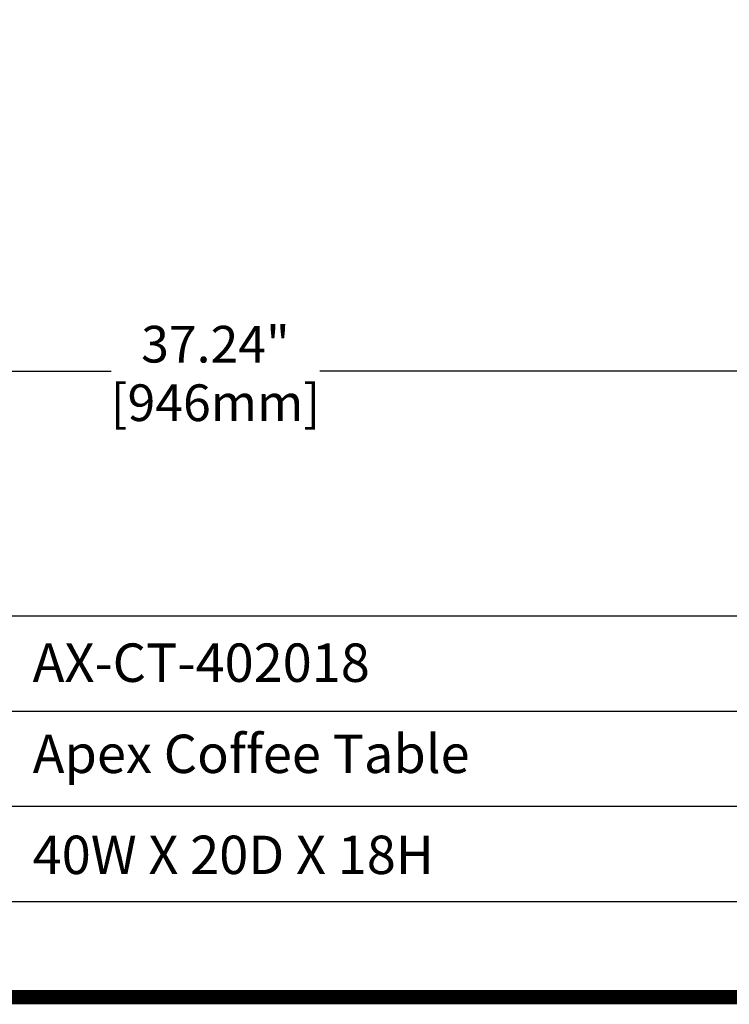
# Model space of a CAD drawing. Units: millimetres. Extents: x -1818 to 852, y -5609 to -3716.
# Drawn here: x -1217 to -869, y -5609 to -5125 of the extents above; entities that cross this region are included whole.
import ezdxf

# ---------------------------------------------------------------- set-up
doc = ezdxf.new("R2010")
doc.units = ezdxf.units.MM
doc.header["$LTSCALE"] = 5
doc.layers.get('0').update_dxf_attribs({"lineweight": 25})
doc.layers.add('1', color=7, linetype='Continuous', true_color=0xffffff)
doc.layers.add('Net Dim', color=5, linetype='Continuous', lineweight=18, true_color=0x0000ff)
doc.styles.add('NDC_STD', font='arial.ttf')
doc.dimstyles.new('NDC_9 (in-mm)', dxfattribs={"dimscale": 8, "dimtxt": 2.25, "dimasz": 2.25, "dimexe": 1, "dimexo": 1, "dimgap": 0.5, "dimtad": 0, "dimlfac": 0.03937, "dimzin": 9, "dimdsep": 46, "dimtxsty": 'NDC_STD', "dimcen": 0, "dimclrt": 256, "dimadec": 0, "dimazin": 0, "dimtfac": 1, "dimtmove": 0, "dimatfit": 3, "dimfxl": 0, "dimfrac": 2, "dimtolj": 1, "dimtzin": 0, "dimarcsym": 0})

# ---------------------------------------------------------------- blocks, each defined once
blk = doc.blocks.new('*D30')
at = {"layer": 'Defpoints', "color": 0, "transparency": 16777216}
for p in [(-1594.02, -5237.04), (-648.02, -5237.04), (-648.02, -5297.87)]:
    blk.add_point(p, dxfattribs=at)
at = {"layer": 'Net Dim', "color": 0, "lineweight": -2, "transparency": 16777216}
for p, q in [((-1594.02, -5245.04), (-1594.02, -5305.87)), ((-648.02, -5245.04), (-648.02, -5305.87)), ((-1576.02, -5297.87), (-1172.26, -5297.87)), ((-666.02, -5297.87), (-1069.78, -5297.87))]:
    blk.add_line(p, q, dxfattribs=at)
at = {"layer": 'Net Dim', "color": 0, "transparency": 16777216}
for points in [[(-1576.02, -5294.87), (-1576.02, -5300.87), (-1594.02, -5297.87)], [(-666.02, -5294.87), (-666.02, -5300.87), (-648.02, -5297.87)]]:
    blk.add_solid(points, dxfattribs=at)
at = {"layer": 'Net Dim', "transparency": 16777216, "char_height": 18, "attachment_point": 5, "style": 'NDC_STD'}
for s, insert in [('\\A1;37.24"', (-1121.02, -5284.67)), ('\\A1;[946mm]', (-1121.02, -5313.4))]:
    blk.add_mtext(s, dxfattribs=dict(at, insert=insert))

msp = doc.modelspace()

# ---------------------------------------------------------------- linework, layer by layer
for p, q in [((848.178, -5418.125), (-1814.6, -5418.125)), ((227.332, -5464.867), (-1389.858, -5464.867)), ((227.332, -5511.608), (-1389.858, -5511.608)), ((227.332, -5558.35), (-1389.858, -5558.35))]:
    msp.add_line(p, q)
at = {"layer": '1', "color": 0, "linetype": 'Continuous', "const_width": 7.079}
msp.add_lwpolyline([(-1814.6, -5605.092), (-1814.6, -3719.817), (848.178, -3719.817), (848.178, -5605.092)], close=True, dxfattribs=at)

# ---------------------------------------------------------------- texts
at = {"char_height": 18.84298, "attachment_point": 1, "style": 'NDC_STD'}
for s, width, insert in [('AX-CT-402018', 440.60304, (-1210.788, -5431.553)), ('Apex Coffee Table', 404.3242, (-1210.788, -5476.285)), ('40W X 20D X 18H', 358.17308, (-1210.788, -5525.862))]:
    msp.add_mtext_dynamic_manual_height_columns(s, width=width, gutter_width=0.236, heights=[0], dxfattribs=dict(at, insert=insert))

# ---------------------------------------------------------------- dimensions: what is measured, and where the dimension line sits
at = {"layer": 'Net Dim'}
dim = msp.add_linear_dim(base=(-648.02, -5297.865), p1=(-1594.02, -5237.042), p2=(-648.02, -5237.042), dimstyle='NDC_9 (in-mm)', override={"dimpost": '"\\X'}, dxfattribs=at)
dim.commit()
dim.dimension.update_dxf_attribs({"geometry": '*D30', "text_midpoint": (-1121.02, -5297.865)})

doc.saveas('drawing.dxf')
